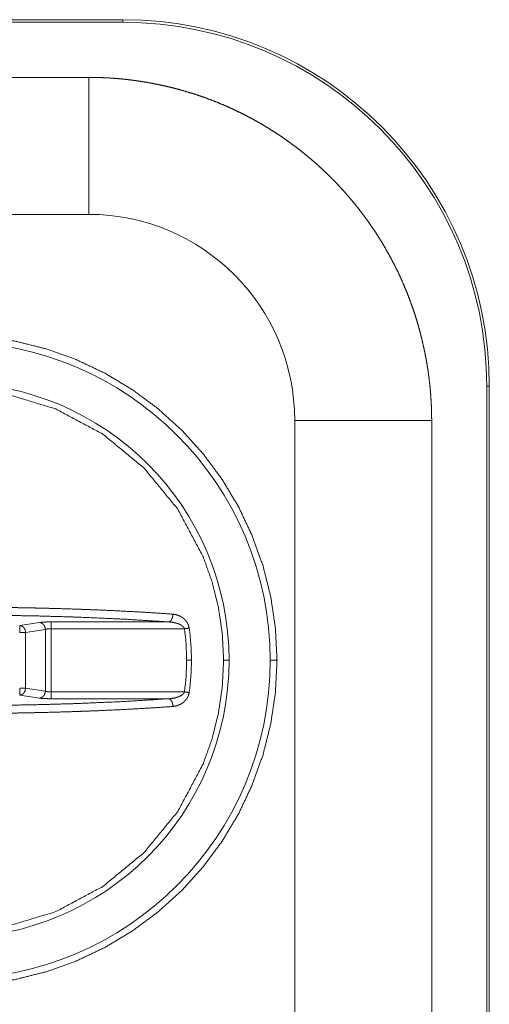
# Paper-space layout 'Foglio 1' of a CAD drawing. Units: millimetres. Extents: x 0 to 1189, y 0 to 841.
# Drawn here: x 415 to 418, y 412 to 419 of the extents above; entities that cross this region are included whole.
import ezdxf

# ---------------------------------------------------------------- set-up
doc = ezdxf.new("R2010")
doc.units = ezdxf.units.MM
doc.layers.add('1', color=7, linetype='Continuous', true_color=0xffffff)

psp = doc.layouts.new('Foglio 1')

# ---------------------------------------------------------------- linework, layer by layer
at = {"layer": '1', "color": 18, "linetype": 'Continuous', "lineweight": 18}
for p, q in [((415.4801, 419.0067), (384.98, 419.0067)), ((415.4801, 418.9879), (384.98, 418.9879)), ((415.23, 418.5859), (385.23, 418.5859)), ((418.1363, 377.3316), (418.1363, 416.3316)), ((418.155, 377.3316), (418.155, 416.3316)), ((417.7344, 377.5816), (417.7344, 416.0816))]:
    psp.add_line(p, q, dxfattribs=at)
at = {"layer": '1', "color": 18, "linetype": 'Continuous', "lineweight": 13}
for p, q in [((415.4801, 419.0067), (415.4801, 418.9879)), ((415.23, 417.5859), (385.23, 417.5859)), ((418.155, 416.3316), (418.1363, 416.3316)), ((416.7344, 377.5816), (416.7344, 416.0816)), ((414.8705, 414.6075), (414.7262, 414.5856)), ((414.9571, 414.6118), (415.8122, 414.6118)), ((414.9138, 414.5577), (414.7695, 414.5358)), ((414.7695, 414.1275), (414.7695, 414.5358)), ((414.9138, 414.1056), (414.9138, 414.5577)), ((414.9571, 414.562), (415.9291, 414.562)), ((414.9571, 414.1012), (414.9571, 414.562)), ((414.9138, 414.1056), (414.7695, 414.1275)), ((415.9291, 414.1012), (414.9571, 414.1012)), ((414.8705, 414.0558), (414.7262, 414.0776)), ((415.8122, 414.0514), (414.9571, 414.0514))]:
    psp.add_line(p, q, dxfattribs=at)
at = {"layer": '1', "color": 18, "linetype": 'Continuous', "lineweight": 18}
for centre, radius, start, end in [((415.4801, 416.3316), 2.675, 0, 90), ((415.4801, 416.3316), 2.6562, 0, 90), ((414.2301, 414.3316), 1.7496, 0, 7.72332), ((414.2301, 414.3316), 1.7496, 352.27668, 0)]:
    psp.add_arc(centre, radius, start, end, dxfattribs=at)
at = {"layer": '1', "color": 18, "linetype": 'Continuous', "lineweight": 13}
for centre, radius, start, end in [((415.23, 416.0816), 1.5043, 0, 90), ((414.2301, 414.3316), 2.325, 0, 180), ((414.2301, 414.3316), 2.0248, 0, 180), ((414.2301, 414.3316), 1.7146, 0, 7.72332), ((414.2301, 414.3316), 2.325, 180, 0), ((414.2301, 414.3316), 2.0248, 180, 0), ((414.2301, 414.3316), 1.7146, 352.27668, 0)]:
    psp.add_arc(centre, radius, start, end, dxfattribs=at)
for points, knots in [([(415.23, 418.5859), (415.23, 418.5123), (415.23, 418.2961), (415.23, 417.9707), (415.23, 417.5859)], [0, 0, 0.073629, 0.289801, 0.61528, 1, 1]), ([(412.2449, 414.3316), (412.2545, 414.5261), (412.2831, 414.7189), (412.3303, 414.9078), (412.396, 415.0913), (412.5795, 415.434), (412.8263, 415.7353), (413.1273, 415.9822), (413.4704, 416.1657), (413.8428, 416.2785), (414.2301, 416.3168), (414.6173, 416.2785), (414.9897, 416.1657), (415.3328, 415.9822), (415.6338, 415.7353), (415.8806, 415.434), (416.0641, 415.0913), (416.1298, 414.9078), (416.177, 414.7189), (416.2056, 414.5261), (416.2152, 414.3316)], [0, 0, 0.031262, 0.062552, 0.093821, 0.125111, 0.187536, 0.250071, 0.312568, 0.37504, 0.437517, 0.500003, 0.562482, 0.624959, 0.687431, 0.749928, 0.812467, 0.874889, 0.906179, 0.937448, 0.968738, 1, 1]), ([(417.7344, 416.0816), (417.6933, 416.0816), (417.6607, 416.0816), (417.5689, 416.0816), (417.4445, 416.0816), (417.2927, 416.0816), (417.1191, 416.0816), (417.0262, 416.0816), (416.8329, 416.0816), (416.7344, 416.0816)], [0, 0, 0.041052, 0.07367, 0.16553, 0.289842, 0.44173, 0.615321, 0.708173, 0.901443, 1, 1]), ([(414.9571, 414.6119), (414.9552, 414.6119), (414.9534, 414.6119), (414.9515, 414.6119), (414.9497, 414.6119), (414.9487, 414.6118), (414.9468, 414.6118), (414.945, 414.6118), (414.9441, 414.6118), (414.9422, 414.6118), (414.9413, 414.6118), (414.9404, 414.6117), (414.9385, 414.6117), (414.9376, 414.6117), (414.9367, 414.6117), (414.9358, 414.6116), (414.9349, 414.6116), (414.9339, 414.6116), (414.9322, 414.6116), (414.9303, 414.6115), (414.9294, 414.6115), (414.9285, 414.6115), (414.9277, 414.6115), (414.9267, 414.6114), (414.9259, 414.6114), (414.925, 414.6114), (414.9241, 414.6114), (414.9232, 414.6114), (414.9215, 414.6113), (414.9206, 414.6113), (414.9189, 414.6112), (414.918, 414.6112), (414.9171, 414.6112), (414.9163, 414.6111), (414.9154, 414.6111), (414.9146, 414.611), (414.9137, 414.611), (414.9129, 414.6109), (414.9121, 414.6109), (414.9112, 414.6109), (414.9096, 414.6108), (414.9088, 414.6108), (414.9071, 414.6107), (414.9063, 414.6107), (414.9055, 414.6106), (414.9039, 414.6105), (414.9024, 414.6104), (414.9016, 414.6104), (414.9008, 414.6103), (414.9, 414.6103), (414.8985, 414.6102), (414.8977, 414.6102), (414.897, 414.6101), (414.8962, 414.61), (414.8955, 414.61), (414.8948, 414.61), (414.8933, 414.6099), (414.8926, 414.6098), (414.8912, 414.6097), (414.8905, 414.6096), (414.8891, 414.6095), (414.8884, 414.6095), (414.8878, 414.6094), (414.8871, 414.6094), (414.8864, 414.6093), (414.8857, 414.6092), (414.8851, 414.6092), (414.8845, 414.6091), (414.8838, 414.6091), (414.8832, 414.609), (414.8826, 414.609), (414.8819, 414.6089), (414.8813, 414.6088), (414.8807, 414.6088), (414.8801, 414.6087), (414.8795, 414.6086), (414.879, 414.6086), (414.8778, 414.6084), (414.8772, 414.6084), (414.8766, 414.6083), (414.8761, 414.6083), (414.875, 414.6081), (414.8745, 414.608), (414.874, 414.608), (414.8735, 414.6079), (414.8725, 414.6078), (414.872, 414.6077), (414.871, 414.6076), (414.8705, 414.6075)], [0, 0, 0.021907, 0.043337, 0.064768, 0.086199, 0.097162, 0.118593, 0.140024, 0.150512, 0.171942, 0.182419, 0.192907, 0.214338, 0.224826, 0.235303, 0.245791, 0.256745, 0.267233, 0.287711, 0.308687, 0.319164, 0.329652, 0.339653, 0.350141, 0.360142, 0.37063, 0.380642, 0.391119, 0.411144, 0.421145, 0.441169, 0.451181, 0.461182, 0.470719, 0.480731, 0.490268, 0.50028, 0.509817, 0.519341, 0.529354, 0.548427, 0.557488, 0.576561, 0.585622, 0.595159, 0.613281, 0.631403, 0.640464, 0.649562, 0.658623, 0.675794, 0.684855, 0.693441, 0.702066, 0.710651, 0.718761, 0.735932, 0.744084, 0.760304, 0.768456, 0.784676, 0.792355, 0.799989, 0.808099, 0.815778, 0.823413, 0.83062, 0.838254, 0.845414, 0.853093, 0.860252, 0.867459, 0.874618, 0.881353, 0.888513, 0.895248, 0.901932, 0.915402, 0.922086, 0.928821, 0.935031, 0.947558, 0.953768, 0.960032, 0.965766, 0.977354, 0.983088, 0.994676, 1, 1]), ([(414.8705, 414.6075), (414.8787, 414.6062), (414.8867, 414.6031), (414.894, 414.5984), (414.9005, 414.5922), (414.9059, 414.5847), (414.91, 414.5763), (414.9127, 414.5671), (414.9138, 414.5577)], [0, 0, 0.11484, 0.23349, 0.354131, 0.478556, 0.606252, 0.736437, 0.868438, 1, 1]), ([(415.9291, 414.562), (415.9289, 414.5629), (415.9287, 414.5636), (415.9284, 414.5645), (415.928, 414.5653), (415.9277, 414.5661), (415.9273, 414.5669), (415.9268, 414.5677), (415.9264, 414.5685), (415.9254, 414.5702), (415.9248, 414.571), (415.9243, 414.5718), (415.9237, 414.5727), (415.9231, 414.5734), (415.9224, 414.5743), (415.9217, 414.5751), (415.921, 414.5759), (415.9202, 414.5767), (415.9186, 414.5783), (415.9177, 414.5792), (415.9169, 414.5799), (415.9159, 414.5808), (415.915, 414.5816), (415.913, 414.5831), (415.912, 414.5839), (415.9109, 414.5847), (415.9087, 414.5863), (415.9075, 414.587), (415.9063, 414.5878), (415.9038, 414.5893), (415.9026, 414.59), (415.8999, 414.5915), (415.8971, 414.593), (415.8957, 414.5937), (415.8942, 414.5944), (415.8927, 414.595), (415.8912, 414.5957), (415.8896, 414.5964), (415.8864, 414.5977), (415.8847, 414.5983), (415.8831, 414.599), (415.8802, 414.6), (415.8773, 414.601), (415.874, 414.602), (415.8706, 414.603), (415.8668, 414.604), (415.863, 414.6049), (415.8589, 414.6059), (415.8547, 414.6069), (415.85, 414.6078), (415.8453, 414.6085), (415.8403, 414.6093), (415.8352, 414.61), (415.8296, 414.6107), (415.8241, 414.6112), (415.8182, 414.6116), (415.8122, 414.6119)], [0, 0, 0.006474, 0.012652, 0.019222, 0.0259, 0.032419, 0.039219, 0.046296, 0.052953, 0.067416, 0.074986, 0.082382, 0.090133, 0.097639, 0.105777, 0.113718, 0.122061, 0.130176, 0.147276, 0.156268, 0.165049, 0.174499, 0.183512, 0.202493, 0.21242, 0.222225, 0.242698, 0.253189, 0.263772, 0.285467, 0.296581, 0.319348, 0.343061, 0.354847, 0.367191, 0.379405, 0.392313, 0.404811, 0.430951, 0.444197, 0.457733, 0.480779, 0.503723, 0.52971, 0.555817, 0.585078, 0.61448, 0.646668, 0.67902, 0.714714, 0.749936, 0.788525, 0.827024, 0.86883, 0.910235, 0.95499, 1, 1]), ([(414.7695, 414.5358), (414.7694, 414.5382), (414.7691, 414.5405), (414.7688, 414.5429), (414.7683, 414.5453), (414.7672, 414.5499), (414.7656, 414.5544), (414.7615, 414.5628), (414.7562, 414.5703), (414.7496, 414.5765), (414.7423, 414.5812), (414.7384, 414.583), (414.7344, 414.5843), (414.7324, 414.5848), (414.7303, 414.5852), (414.7282, 414.5854), (414.7262, 414.5856)], [0, 0, 0.032699, 0.065534, 0.099075, 0.131769, 0.197906, 0.263849, 0.393751, 0.52095, 0.646153, 0.766764, 0.826502, 0.88484, 0.913882, 0.942986, 0.971836, 1, 1]), ([(416.2152, 414.3316), (416.2056, 414.1371), (416.177, 413.9444), (416.1298, 413.7554), (416.0641, 413.572), (415.8806, 413.2292), (415.6338, 412.9279), (415.3328, 412.681), (414.9897, 412.4976), (414.6173, 412.3848), (414.2301, 412.3465), (413.8428, 412.3848), (413.4704, 412.4976), (413.1273, 412.681), (412.8263, 412.9279), (412.5795, 413.2292), (412.396, 413.572), (412.3303, 413.7554), (412.2831, 413.9444), (412.2545, 414.1371), (412.2449, 414.3316)], [0, 0, 0.031268, 0.062558, 0.093827, 0.125116, 0.187537, 0.250076, 0.312572, 0.375043, 0.437519, 0.499997, 0.562482, 0.624958, 0.687429, 0.749925, 0.812459, 0.874884, 0.906173, 0.937442, 0.968732, 1, 1]), ([(416.5551, 414.3316), (416.5648, 414.3316), (416.5828, 414.3316), (416.5966, 414.3316), (416.6041, 414.3316), (416.605, 414.3316)], [0, 0, 0.194376, 0.555831, 0.831266, 0.980976, 1, 1]), ([(414.7695, 414.1275), (414.7683, 414.118), (414.7656, 414.1089), (414.7615, 414.1004), (414.7562, 414.093), (414.7497, 414.0867), (414.7423, 414.082), (414.7344, 414.079), (414.7262, 414.0776)], [0, 0, 0.132179, 0.264161, 0.394076, 0.521288, 0.646091, 0.767196, 0.885087, 1, 1]), ([(414.8705, 414.0558), (414.8788, 414.0571), (414.8867, 414.0602), (414.894, 414.0649), (414.9005, 414.0711), (414.9059, 414.0786), (414.91, 414.087), (414.9127, 414.0961), (414.9138, 414.1055)], [0, 0, 0.115506, 0.233425, 0.354076, 0.478511, 0.606218, 0.736415, 0.868427, 1, 1]), ([(415.9291, 414.1012), (415.9282, 414.0982), (415.9275, 414.0967), (415.9268, 414.0953), (415.9251, 414.0924), (415.9231, 414.0897), (415.9182, 414.0843), (415.9124, 414.0795), (415.8985, 414.0709), (415.8831, 414.0643), (415.8661, 414.059), (415.8487, 414.0552), (415.8396, 414.0537), (415.8305, 414.0527), (415.826, 414.0522), (415.8214, 414.0519), (415.8168, 414.0516), (415.8122, 414.0514)], [0, 0, 0.02353, 0.035745, 0.04753, 0.07284, 0.098394, 0.152807, 0.209138, 0.331494, 0.457738, 0.590609, 0.724889, 0.793295, 0.861979, 0.896254, 0.930758, 0.965241, 1, 1]), ([(414.9571, 414.0514), (414.9552, 414.0514), (414.9534, 414.0514), (414.9515, 414.0514), (414.9497, 414.0514), (414.9487, 414.0514), (414.9468, 414.0514), (414.945, 414.0514), (414.9441, 414.0515), (414.9422, 414.0515), (414.9413, 414.0515), (414.9404, 414.0515), (414.9385, 414.0515), (414.9376, 414.0516), (414.9367, 414.0516), (414.9358, 414.0516), (414.9349, 414.0516), (414.9339, 414.0516), (414.933, 414.0516), (414.9322, 414.0517), (414.9313, 414.0517), (414.9303, 414.0517), (414.9294, 414.0517), (414.9285, 414.0518), (414.9277, 414.0518), (414.9267, 414.0518), (414.9259, 414.0518), (414.925, 414.0518), (414.9241, 414.0519), (414.9232, 414.0519), (414.9215, 414.052), (414.9206, 414.052), (414.9189, 414.0521), (414.918, 414.0521), (414.9171, 414.0521), (414.9163, 414.0521), (414.9154, 414.0522), (414.9146, 414.0522), (414.9137, 414.0523), (414.9121, 414.0523), (414.9112, 414.0523), (414.9096, 414.0524), (414.9088, 414.0525), (414.9071, 414.0525), (414.9063, 414.0526), (414.9055, 414.0526), (414.9039, 414.0527), (414.9024, 414.0528), (414.9016, 414.0528), (414.9008, 414.0529), (414.9, 414.053), (414.8985, 414.053), (414.8977, 414.0531), (414.897, 414.0531), (414.8962, 414.0532), (414.8955, 414.0533), (414.8948, 414.0533), (414.8933, 414.0534), (414.8926, 414.0535), (414.8912, 414.0535), (414.8905, 414.0536), (414.8891, 414.0537), (414.8884, 414.0538), (414.8878, 414.0538), (414.8871, 414.0539), (414.8864, 414.054), (414.8857, 414.054), (414.8851, 414.0541), (414.8845, 414.0541), (414.8838, 414.0542), (414.8832, 414.0542), (414.8826, 414.0543), (414.8819, 414.0544), (414.8813, 414.0544), (414.8807, 414.0545), (414.8801, 414.0545), (414.8795, 414.0546), (414.879, 414.0547), (414.8778, 414.0548), (414.8772, 414.0549), (414.8766, 414.0549), (414.8761, 414.055), (414.875, 414.0552), (414.8745, 414.0552), (414.874, 414.0553), (414.8735, 414.0554), (414.873, 414.0554), (414.872, 414.0556), (414.8715, 414.0556), (414.871, 414.0557), (414.8705, 414.0558)], [0, 0, 0.021907, 0.043337, 0.064768, 0.086199, 0.097162, 0.118593, 0.140023, 0.150511, 0.171942, 0.182419, 0.192907, 0.214338, 0.224826, 0.235303, 0.245791, 0.256744, 0.267232, 0.277709, 0.287722, 0.298199, 0.308687, 0.319164, 0.329652, 0.339653, 0.350141, 0.360142, 0.37063, 0.380642, 0.391119, 0.411144, 0.421145, 0.441169, 0.451181, 0.461182, 0.470719, 0.480731, 0.490268, 0.50028, 0.519353, 0.529354, 0.548427, 0.557488, 0.576562, 0.585623, 0.595159, 0.613281, 0.631403, 0.640464, 0.649563, 0.658624, 0.675794, 0.684855, 0.693441, 0.702066, 0.710651, 0.718761, 0.735932, 0.744084, 0.760304, 0.768456, 0.784676, 0.792355, 0.79999, 0.8081, 0.815779, 0.823413, 0.83062, 0.838255, 0.845414, 0.853093, 0.860252, 0.867459, 0.874619, 0.881353, 0.888513, 0.895248, 0.901932, 0.915402, 0.922086, 0.928821, 0.935031, 0.947558, 0.953768, 0.960032, 0.965825, 0.97156, 0.983147, 0.988882, 0.994676, 1, 1])]:
    psp.add_open_spline(points, degree=1, knots=knots, dxfattribs=at)
at = {"layer": '1', "color": 18, "linetype": 'Continuous', "lineweight": 18}
for points, knots in [([(417.7343, 416.0816), (417.7339, 416.1273), (417.7327, 416.1729), (417.7305, 416.2186), (417.7276, 416.2642), (417.7238, 416.3099), (417.7191, 416.3554), (417.7137, 416.4009), (417.7074, 416.4464), (417.7002, 416.4917), (417.6923, 416.5369), (417.6835, 416.582), (417.6739, 416.627), (417.6641, 416.6692), (417.6536, 416.7113), (417.6424, 416.7532), (417.6304, 416.7948), (417.6177, 416.8363), (417.6044, 416.8776), (417.5903, 416.9186), (417.5755, 416.9593), (417.56, 416.9998), (417.5437, 417.04), (417.5258, 417.0823), (417.5071, 417.1242), (417.4875, 417.1658), (417.4673, 417.207), (417.4462, 417.2478), (417.4245, 417.2883), (417.402, 417.3283), (417.3787, 417.3679), (417.3548, 417.4071), (417.3302, 417.4457), (417.3048, 417.484), (417.2788, 417.5218), (417.2536, 417.557), (417.2278, 417.5917), (417.2014, 417.626), (417.1745, 417.6598), (417.1469, 417.6931), (417.1188, 417.726), (417.0902, 417.7584), (417.0609, 417.7902), (417.0312, 417.8216), (417.0009, 417.8525), (416.9681, 417.8846), (416.9349, 417.9161), (416.901, 417.947), (416.8665, 417.9773), (416.8315, 418.0069), (416.7959, 418.0359), (416.7599, 418.0643), (416.7233, 418.092), (416.6862, 418.1189), (416.6487, 418.1453), (416.6106, 418.171), (416.5721, 418.1959), (416.5354, 418.2188), (416.4983, 418.241), (416.4608, 418.2626), (416.4229, 418.2836), (416.3846, 418.3039), (416.3461, 418.3235), (416.3071, 418.3425), (416.2679, 418.3608), (416.2283, 418.3784), (416.1884, 418.3953), (416.1458, 418.4125), (416.1028, 418.4289), (416.0595, 418.4445), (416.016, 418.4592), (415.9722, 418.4732), (415.9281, 418.4864), (415.8838, 418.4988), (415.8393, 418.5104), (415.7946, 418.5211), (415.7498, 418.5311), (415.7047, 418.5402), (415.6596, 418.5485), (415.6169, 418.5556), (415.574, 418.562), (415.5312, 418.5675), (415.4882, 418.5724), (415.4452, 418.5766), (415.4022, 418.5799), (415.3592, 418.5825), (415.3161, 418.5844), (415.2731, 418.5856), (415.23, 418.5859)], [0, 0, 0.011603, 0.023211, 0.034836, 0.046464, 0.058106, 0.069748, 0.081403, 0.093063, 0.104734, 0.116408, 0.128091, 0.139772, 0.150798, 0.161815, 0.172838, 0.183859, 0.194883, 0.205907, 0.216932, 0.227956, 0.238975, 0.249993, 0.261672, 0.273354, 0.285033, 0.296708, 0.30838, 0.32005, 0.331725, 0.343398, 0.355064, 0.366726, 0.378389, 0.390055, 0.401054, 0.412051, 0.423045, 0.434039, 0.445036, 0.45603, 0.46702, 0.478014, 0.489009, 0.500001, 0.511661, 0.523311, 0.534976, 0.54663, 0.558293, 0.569954, 0.581615, 0.593281, 0.604941, 0.616598, 0.628273, 0.63993, 0.650939, 0.661932, 0.672945, 0.683948, 0.694954, 0.705957, 0.71697, 0.727973, 0.738992, 0.750007, 0.761692, 0.773377, 0.785073, 0.796758, 0.808455, 0.820149, 0.831835, 0.843531, 0.855216, 0.866897, 0.878575, 0.890255, 0.901259, 0.912267, 0.923258, 0.934247, 0.945218, 0.956191, 0.967153, 0.978115, 0.989059, 1, 1]), ([(411.8551, 414.3316), (411.8665, 414.5644), (411.9007, 414.795), (411.9573, 415.021), (412.0358, 415.2405), (412.1355, 415.4512), (412.2553, 415.6511), (412.3941, 415.8383), (412.5507, 416.011), (412.7234, 416.1675), (412.9106, 416.3063), (413.1105, 416.4262), (413.3212, 416.5258), (413.5406, 416.6043), (413.7667, 416.661), (413.9973, 416.6952), (414.2301, 416.7066), (414.4629, 416.6952), (414.6934, 416.661), (414.9195, 416.6043), (415.1389, 416.5258), (415.3496, 416.4262), (415.5495, 416.3063), (415.7367, 416.1675), (415.9094, 416.011), (416.0659, 415.8383), (416.2048, 415.6511), (416.3246, 415.4512), (416.4242, 415.2405), (416.5028, 415.021), (416.5594, 414.795), (416.5936, 414.5644), (416.605, 414.3316)], [0, 0, 0.031245, 0.062497, 0.093748, 0.124997, 0.156249, 0.187497, 0.21875, 0.249998, 0.281251, 0.312499, 0.343748, 0.374999, 0.406248, 0.4375, 0.468751, 0.500002, 0.531252, 0.562498, 0.59375, 0.624999, 0.65625, 0.687499, 0.718751, 0.75, 0.781249, 0.812504, 0.84375, 0.875002, 0.906251, 0.937504, 0.968755, 1, 1]), ([(415.8445, 414.6684), (415.7207, 414.677), (415.591, 414.6849), (415.4483, 414.6924), (415.3001, 414.6991), (415.2268, 414.702), (415.1525, 414.7047), (415.0351, 414.7085), (414.9157, 414.7117), (414.8467, 414.7133), (414.7772, 414.7148), (414.6968, 414.7162), (414.6159, 414.7175)], [0, 0, 0.100892, 0.206575, 0.322815, 0.443455, 0.503071, 0.563553, 0.659042, 0.756198, 0.81232, 0.868842, 0.934238, 1, 1]), ([(415.8445, 414.6684), (415.8443, 414.6582), (415.8427, 414.6482), (415.8399, 414.6386), (415.8359, 414.6301), (415.8309, 414.6229), (415.8251, 414.6173), (415.8188, 414.6136), (415.8122, 414.6119)], [0, 0, 0.143935, 0.288377, 0.428833, 0.56177, 0.686218, 0.799978, 0.903807, 1, 1]), ([(415.9638, 414.5667), (415.9583, 414.5885), (415.9487, 414.608), (415.9355, 414.6254), (415.9203, 414.6395), (415.9086, 414.6477), (415.8964, 414.6544), (415.8708, 414.664), (415.8445, 414.6684)], [0, 0, 0.132905, 0.261842, 0.390772, 0.513572, 0.598102, 0.680374, 0.842158, 1, 1]), ([(415.8122, 414.6119), (415.4897, 414.632), (415.134, 414.6474), (414.8752, 414.655), (414.6082, 414.6599)], [0, 0, 0.268129, 0.563523, 0.778426, 1, 1]), ([(414.9571, 414.562), (414.9562, 414.562), (414.9552, 414.562), (414.9548, 414.562), (414.9539, 414.562), (414.9529, 414.562), (414.9525, 414.562), (414.9515, 414.562), (414.9506, 414.562), (414.9501, 414.562), (414.9492, 414.562), (414.9487, 414.5619), (414.9478, 414.5619), (414.9474, 414.5619), (414.9465, 414.5619), (414.946, 414.5618), (414.9456, 414.5618), (414.9451, 414.5618), (414.9446, 414.5618), (414.9442, 414.5617), (414.9437, 414.5617), (414.9433, 414.5617), (414.9428, 414.5617), (414.9419, 414.5616), (414.9415, 414.5616), (414.9411, 414.5616), (414.9406, 414.5616), (414.9402, 414.5615), (414.9393, 414.5615), (414.9389, 414.5615), (414.9384, 414.5614), (414.938, 414.5614), (414.9375, 414.5614), (414.9367, 414.5613), (414.9363, 414.5613), (414.9354, 414.5612), (414.935, 414.5612), (414.9342, 414.5611), (414.9334, 414.561), (414.9325, 414.5609), (414.9317, 414.5608), (414.9313, 414.5608), (414.9305, 414.5607), (414.9301, 414.5607), (414.9297, 414.5606), (414.9294, 414.5606), (414.9289, 414.5605), (414.9286, 414.5605), (414.9278, 414.5604), (414.9275, 414.5603), (414.927, 414.5603), (414.9267, 414.5603), (414.9263, 414.5602), (414.926, 414.5601), (414.9252, 414.5601), (414.9248, 414.56), (414.9245, 414.5599), (414.9241, 414.5599), (414.9238, 414.5598), (414.9234, 414.5598), (414.9228, 414.5597), (414.9224, 414.5596), (414.9221, 414.5596), (414.9217, 414.5595), (414.9215, 414.5594), (414.9211, 414.5594), (414.9208, 414.5593), (414.9205, 414.5593), (414.9201, 414.5592), (414.9198, 414.5591), (414.9195, 414.5591), (414.9192, 414.559), (414.9189, 414.5589), (414.9186, 414.5589), (414.9183, 414.5588), (414.918, 414.5588), (414.9177, 414.5587), (414.9174, 414.5586), (414.9172, 414.5586), (414.9169, 414.5585), (414.9166, 414.5584), (414.9163, 414.5584), (414.9161, 414.5583), (414.9158, 414.5582), (414.9155, 414.5582), (414.9153, 414.5581), (414.9148, 414.5579), (414.9146, 414.5579), (414.9141, 414.5577), (414.9138, 414.5577)], [0, 0, 0.021755, 0.04351, 0.053914, 0.074724, 0.096479, 0.106926, 0.128681, 0.14949, 0.159937, 0.181692, 0.19214, 0.212949, 0.223396, 0.244206, 0.254653, 0.265058, 0.275505, 0.28591, 0.296357, 0.306762, 0.317209, 0.327614, 0.348508, 0.357967, 0.368415, 0.378819, 0.388325, 0.40922, 0.418679, 0.429126, 0.438632, 0.449036, 0.468048, 0.478496, 0.497507, 0.506966, 0.525978, 0.544989, 0.564001, 0.583013, 0.591578, 0.61059, 0.619155, 0.628661, 0.637226, 0.646732, 0.655452, 0.672583, 0.681148, 0.690654, 0.699219, 0.707019, 0.715584, 0.732714, 0.741435, 0.749061, 0.757626, 0.765252, 0.773972, 0.789224, 0.797024, 0.80465, 0.81337, 0.820058, 0.827684, 0.835484, 0.84311, 0.85091, 0.857598, 0.865398, 0.872086, 0.878972, 0.886598, 0.893484, 0.900172, 0.907058, 0.913747, 0.920633, 0.926615, 0.933303, 0.940189, 0.945943, 0.952829, 0.958811, 0.964564, 0.976529, 0.982282, 0.994247, 1, 1]), ([(415.9638, 414.5667), (415.9479, 414.5646), (415.9291, 414.562)], [0, 0, 0.46, 1, 1]), ([(416.605, 414.3316), (416.5936, 414.0989), (416.5594, 413.8683), (416.5028, 413.6422), (416.4242, 413.4228), (416.3246, 413.212), (416.2048, 413.0122), (416.0659, 412.825), (415.9094, 412.6522), (415.7367, 412.4957), (415.5495, 412.3569), (415.3496, 412.2371), (415.1389, 412.1374), (414.9195, 412.0589), (414.6934, 412.0023), (414.4629, 411.9681), (414.2301, 411.9566), (413.9973, 411.9681), (413.7667, 412.0023), (413.5406, 412.0589), (413.3212, 412.1374), (413.1105, 412.2371), (412.9106, 412.3569), (412.7234, 412.4957), (412.5507, 412.6522), (412.3941, 412.825), (412.2553, 413.0122), (412.1355, 413.212), (412.0358, 413.4228), (411.9573, 413.6422), (411.9007, 413.8683), (411.8665, 414.0989), (411.8551, 414.3316)], [0, 0, 0.03125, 0.062501, 0.093754, 0.125002, 0.156254, 0.187499, 0.21875, 0.250002, 0.281251, 0.312503, 0.343751, 0.375003, 0.406251, 0.437502, 0.468748, 0.499998, 0.531248, 0.5625, 0.593751, 0.624999, 0.656251, 0.687499, 0.718747, 0.749999, 0.781252, 0.812499, 0.843747, 0.874999, 0.906247, 0.937499, 0.96875, 1, 1]), ([(414.9571, 414.1012), (414.9562, 414.1012), (414.9552, 414.1012), (414.9543, 414.1012), (414.9534, 414.1012), (414.9529, 414.1012), (414.9525, 414.1012), (414.9515, 414.1012), (414.9506, 414.1012), (414.9501, 414.1013), (414.9492, 414.1013), (414.9487, 414.1013), (414.9478, 414.1013), (414.9474, 414.1014), (414.9469, 414.1014), (414.9465, 414.1014), (414.9456, 414.1014), (414.9451, 414.1015), (414.9446, 414.1015), (414.9442, 414.1015), (414.9437, 414.1015), (414.9433, 414.1015), (414.9428, 414.1015), (414.9419, 414.1016), (414.9415, 414.1016), (414.9406, 414.1017), (414.9402, 414.1017), (414.9393, 414.1018), (414.9389, 414.1018), (414.9384, 414.1018), (414.938, 414.1019), (414.9375, 414.1019), (414.9371, 414.1019), (414.9367, 414.102), (414.9363, 414.102), (414.9354, 414.1021), (414.935, 414.1021), (414.9342, 414.1022), (414.9334, 414.1022), (414.9325, 414.1023), (414.9317, 414.1024), (414.9313, 414.1024), (414.9305, 414.1025), (414.9301, 414.1026), (414.9297, 414.1026), (414.9294, 414.1027), (414.9289, 414.1027), (414.9286, 414.1028), (414.9282, 414.1028), (414.9275, 414.1029), (414.927, 414.1029), (414.9267, 414.103), (414.9263, 414.1031), (414.926, 414.1031), (414.9252, 414.1032), (414.9248, 414.1033), (414.9245, 414.1033), (414.9241, 414.1034), (414.9238, 414.1034), (414.9234, 414.1035), (414.9228, 414.1036), (414.9224, 414.1036), (414.9221, 414.1037), (414.9217, 414.1038), (414.9215, 414.1038), (414.9211, 414.1039), (414.9208, 414.1039), (414.9205, 414.104), (414.9201, 414.1041), (414.9198, 414.1041), (414.9195, 414.1042), (414.9192, 414.1042), (414.9189, 414.1043), (414.9186, 414.1043), (414.9183, 414.1044), (414.918, 414.1045), (414.9177, 414.1046), (414.9174, 414.1046), (414.9172, 414.1047), (414.9169, 414.1048), (414.9166, 414.1048), (414.9163, 414.1049), (414.9161, 414.1049), (414.9158, 414.105), (414.9155, 414.1051), (414.9153, 414.1051), (414.9148, 414.1053), (414.9146, 414.1053), (414.9141, 414.1055), (414.9138, 414.1055)], [0, 0, 0.021755, 0.04351, 0.06432, 0.086075, 0.096479, 0.106927, 0.128682, 0.149491, 0.159939, 0.181694, 0.192142, 0.212951, 0.223398, 0.233803, 0.244251, 0.26506, 0.275507, 0.285912, 0.29636, 0.306764, 0.317212, 0.327616, 0.348511, 0.35797, 0.378865, 0.388324, 0.409219, 0.418678, 0.429125, 0.438631, 0.449079, 0.458538, 0.468044, 0.478491, 0.497503, 0.506962, 0.525974, 0.544986, 0.563997, 0.583009, 0.591575, 0.610586, 0.619152, 0.628658, 0.637223, 0.646729, 0.655449, 0.664015, 0.681145, 0.690651, 0.699216, 0.707016, 0.715582, 0.732712, 0.741433, 0.749059, 0.757624, 0.76525, 0.77397, 0.789222, 0.797022, 0.804648, 0.813368, 0.820057, 0.827683, 0.835483, 0.843108, 0.850908, 0.857597, 0.865397, 0.872085, 0.878971, 0.886597, 0.893483, 0.900171, 0.907057, 0.913746, 0.920632, 0.926614, 0.933302, 0.940189, 0.945942, 0.952828, 0.95881, 0.964564, 0.976528, 0.982282, 0.994246, 1, 1]), ([(415.9638, 414.0965), (415.9583, 414.0747), (415.9487, 414.0552), (415.9355, 414.0378), (415.9203, 414.0238), (415.9086, 414.0156), (415.8964, 414.0089), (415.8708, 413.9993), (415.8445, 413.9948)], [0, 0, 0.132905, 0.261842, 0.390772, 0.513572, 0.598102, 0.680374, 0.842158, 1, 1]), ([(415.9291, 414.1012), (415.9479, 414.0986), (415.9638, 414.0965)], [0, 0, 0.54, 1, 1]), ([(414.6082, 414.0033), (414.878, 414.0084), (415.1395, 414.016), (415.4922, 414.0313), (415.8122, 414.0514)], [0, 0, 0.223907, 0.441009, 0.733966, 1, 1]), ([(415.8122, 414.0514), (415.8188, 414.0497), (415.8251, 414.0459), (415.8309, 414.0404), (415.8359, 414.0331), (415.8399, 414.0246), (415.8427, 414.0151), (415.8443, 414.005), (415.8445, 413.9948)], [0, 0, 0.096193, 0.200022, 0.313782, 0.43823, 0.571167, 0.711623, 0.856065, 1, 1]), ([(414.6159, 413.9458), (414.7023, 413.9471), (414.7882, 413.9487), (414.8585, 413.9501), (414.9282, 413.9518), (415.0441, 413.9551), (415.158, 413.9587), (415.2303, 413.9614), (415.3015, 413.9642), (415.4506, 413.971), (415.5942, 413.9785), (415.7223, 413.9864), (415.8445, 413.9948)], [0, 0, 0.070301, 0.140135, 0.197297, 0.254025, 0.34829, 0.440953, 0.499755, 0.557757, 0.679104, 0.796017, 0.900356, 1, 1])]:
    psp.add_open_spline(points, degree=1, knots=knots, dxfattribs=at)
for points in [[(414.9571, 414.562), (414.9571, 414.6119)], [(414.7262, 414.5358), (414.7262, 414.5856)], [(414.7695, 414.5358), (414.7262, 414.5358)], [(414.7262, 414.0776), (414.7262, 414.1275)], [(414.7695, 414.1275), (414.7262, 414.1275)], [(414.9571, 414.1012), (414.9571, 414.0514)]]:
    psp.add_open_spline(points, degree=1, dxfattribs=at)
at = {"layer": '1', "color": 18, "linetype": 'Continuous', "lineweight": 13}
for points in [[(415.9797, 414.3316), (415.9447, 414.3316)], [(416.2152, 414.3316), (416.2549, 414.3316)]]:
    psp.add_open_spline(points, degree=1, dxfattribs=at)

doc.saveas('drawing.dxf')
